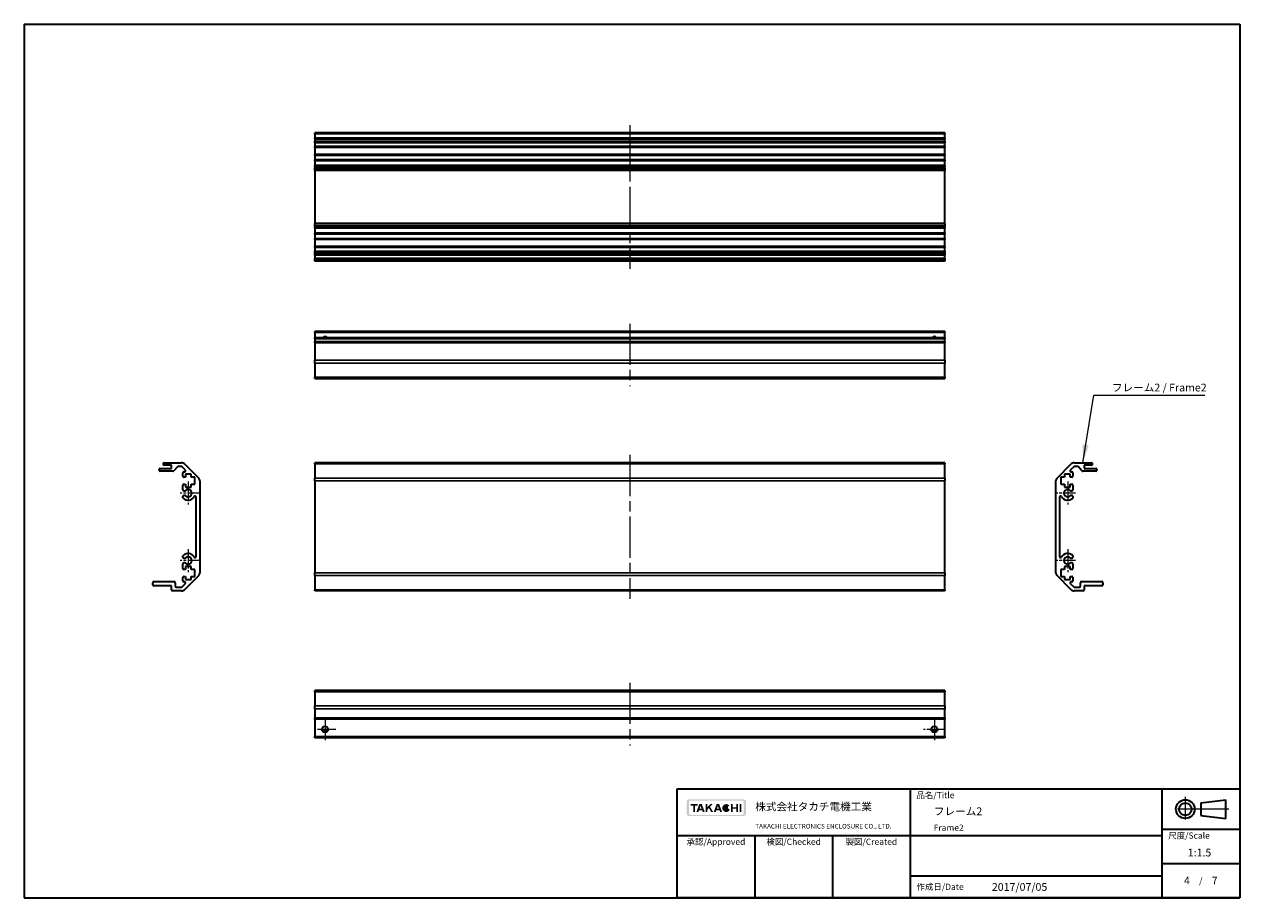
# Model space of a CAD drawing. Units: millimetres. Extents: x 51 to 6954, y 22 to 1012.
# Drawn here: x 3404 to 3991, y 28 to 450 of the extents above; entities that cross this region are included whole.
import ezdxf
from ezdxf.enums import TextEntityAlignment as Align

# ---------------------------------------------------------------- set-up
doc = ezdxf.new("R2010")
doc.units = ezdxf.units.MM
doc.header["$LTSCALE"] = 3.5
doc.linetypes.add('CHAIN', pattern=[0.3543, 0.2362, -0.0295, 0.0591, -0.0295])
for name, color, linetype, lineweight in [('Border (ISO)', 7, 'Continuous', 35), ('Symbol (ISO)', 7, 'Continuous', 18), ('Title (ISO)', 7, 'Continuous', 35), ('Visible (ISO)', 7, 'Continuous', 35), ('Visible Narrow (ISO)', 7, 'Continuous', 25)]:
    doc.layers.add(name, color=color, linetype=linetype, lineweight=lineweight)
for name, color, linetype, lineweight, true_color in [('Center Mark (ISO)', 7, 'Continuous', 18, 0x80ffff), ('Centerline (ISO)', 7, 'Continuous', 18, 0x80ffff), ('Hatch (ISO)', 1, 'Continuous', 18, 0xff0000)]:
    doc.layers.add(name, color=color, linetype=linetype, lineweight=lineweight, true_color=true_color)
doc.styles.add('Note Text (TK)', font='txt')
doc.styles.add('文字スタイル67', font='arial.ttf')
doc.dimstyles.new('Default - Method 1b (TK)$7', dxfattribs={"dimscale": 3.5, "dimtxt": 2.5, "dimasz": 2.5, "dimexe": 1, "dimexo": 1.5, "dimgap": 1, "dimtad": 1, "dimtoh": 1, "dimrnd": 1e-08, "dimdsep": 46, "dimtxsty": 'Note Text (TK)', "dimcen": 0.09, "dimdle": 5, "dimclrd": 256, "dimclre": 100, "dimclrt": 7, "dimadec": 1, "dimazin": 1, "dimtfac": 1, "dimtmove": 0, "dimatfit": 3, "dimfxl": 0, "dimtolj": 1, "dimlwd": -1, "dimlwe": -1, "dimarcsym": 0})

# ---------------------------------------------------------------- blocks, each defined once
blk = doc.blocks.new('図面枠 tk図枠')
at = {"layer": 'Border (ISO)'}
for p, q in [((14.5, 289), (405.5, 289)), ((14.5, 289), (14.5, 8)), ((405.5, 289), (405.5, 8)), ((14.5, 8), (405.5, 8))]:
    blk.add_line(p, q, dxfattribs=at)
blk = doc.blocks.new('表題欄 tk表題欄')
at = {"layer": 'Hatch (ISO)'}
h = blk.add_hatch(color=256, dxfattribs=at)
edge = h.paths.add_edge_path(flags=0)
edge.add_arc((95.58, 236.3), 0.596, 270, 360)
edge.add_line((96.17, 236.3), (96.17, 239.71))
edge.add_arc((95.58, 239.71), 0.596, 0, 90)
edge.add_line((95.58, 240.31), (79.14, 240.31))
edge.add_arc((79.14, 239.71), 0.596, 90, 180)
edge.add_line((78.54, 239.71), (78.54, 236.3))
edge.add_arc((79.14, 236.3), 0.596, 180, 270)
edge.add_line((79.14, 235.7), (95.58, 235.7))
edge = h.paths.add_edge_path()
edge.add_line((77.84, 239.96), (77.84, 236.05))
edge.add_arc((78.54, 236.05), 0.702, 180, 270)
edge.add_line((78.54, 235.35), (96.17, 235.35))
edge.add_arc((96.17, 236.05), 0.702, 270, 360)
edge.add_line((96.87, 236.05), (96.87, 239.96))
edge.add_arc((96.17, 239.96), 0.702, 0, 90)
edge.add_line((96.17, 240.66), (78.54, 240.66))
edge.add_arc((78.54, 239.96), 0.702, 90, 180)
for points in [[(79.07, 239.15), (79.07, 238.66), (79.92, 238.66), (79.92, 236.66), (80.51, 236.66), (80.51, 238.66), (81.36, 238.66), (81.36, 239.15)], [(85.68, 236.66), (84.94, 237.89), (84.42, 237.32), (84.42, 236.66), (83.9, 236.66), (83.9, 239.15), (84.42, 239.15), (84.42, 238.1), (85.39, 239.15), (86.11, 239.15), (85.32, 238.3), (86.3, 236.66)], [(92.09, 239.15), (92.09, 236.66), (92.61, 236.66), (92.61, 237.66), (93.77, 237.66), (93.77, 236.66), (94.29, 236.66), (94.29, 239.15), (93.77, 239.15), (93.77, 238.15), (92.61, 238.15), (92.61, 239.15)], [(94.84, 239.15), (94.84, 236.66), (95.36, 236.66), (95.36, 239.15)]]:
    blk.add_hatch(color=256, dxfattribs=at).paths.add_polyline_path(points)
h = blk.add_hatch(color=256, dxfattribs=at)
h.paths.add_polyline_path([(82.59, 237.71), (81.95, 237.71), (82.27, 238.58)], flags=0)
h.paths.add_polyline_path([(82.78, 237.2), (81.76, 237.2), (81.57, 236.66), (80.95, 236.66), (81.86, 239.15), (82.68, 239.15), (83.59, 236.66), (82.98, 236.66)])
h = blk.add_hatch(color=256, dxfattribs=at)
h.paths.add_polyline_path([(87.53, 237.71), (88.16, 237.71), (87.85, 238.58)], flags=0)
h.paths.add_polyline_path([(87.14, 236.66), (87.34, 237.2), (88.35, 237.2), (88.55, 236.66), (89.17, 236.66), (88.25, 239.15), (87.44, 239.15), (86.52, 236.66)])
h = blk.add_hatch(color=256, dxfattribs=at)
edge = h.paths.add_edge_path()
edge.add_arc((90.52, 237.9), 1.27, 38.5505, 336.582)
edge.add_line((91.69, 237.4), (91.17, 237.62))
edge.add_ellipse((90.52, 237.9), major_axis=(0, -0.8), ratio=0.867347, start_angle=124.651, end_angle=429.4109, ccw=False)
edge.add_line((91.09, 238.36), (91.52, 238.7))
at = {"layer": 'Title (ISO)'}
for p, q in [((74.71, 244.05), (255.71, 244.05)), ((74.71, 209.05), (74.71, 244.05)), ((149.71, 244.05), (149.71, 209.05)), ((230.71, 244.05), (230.71, 209.05)), ((255.71, 244.05), (255.71, 209.05)), ((243.21, 239.55), (251.21, 240.55)), ((243.21, 239.55), (243.21, 235.55)), ((251.21, 234.55), (251.21, 240.55)), ((243.21, 235.55), (251.21, 234.55)), ((230.71, 231.05), (255.71, 231.05)), ((74.71, 229.05), (230.71, 229.05)), ((99.71, 229.05), (99.71, 209.05)), ((124.71, 229.05), (124.71, 209.05)), ((230.71, 220.05), (255.71, 220.05)), ((149.71, 216.05), (230.71, 216.05)), ((255.71, 209.05), (74.71, 209.05))]:
    blk.add_line(p, q, dxfattribs=at)
at = {"layer": 'Title (ISO)', "color": 4, "linetype": 'CHAIN', "lineweight": 18, "ltscale": 8.88956, "true_color": 0x00ffff}
blk.add_line((238.21, 241.55), (238.21, 233.55), dxfattribs=at)
at = {"layer": 'Title (ISO)', "color": 4, "linetype": 'CHAIN', "lineweight": 18, "ltscale": 20.001633, "true_color": 0x00ffff}
blk.add_line((252.21, 237.55), (234.21, 237.55), dxfattribs=at)
at = {"layer": 'Title (ISO)'}
for radius in [3, 2]:
    blk.add_circle((238.21, 237.55), radius, dxfattribs=at)
at = {"layer": 'Title (ISO)', "color": 1, "true_color": 0xff0000, "char_height": 2, "line_spacing_factor": 1.5, "style": 'Note Text (TK)'}
for s, insert, attachment_point in [('\\fＭＳ Ｐゴシック|b0|i0;\\H2.0000;品名/Title', (151.71, 242.05), 4), ('\\fＭＳ Ｐゴシック|b0|i0;\\H2.0000;承認/Approved', (87.21, 227.05), 5), ('\\fＭＳ Ｐゴシック|b0|i0;\\H2.0000;検図/Checked', (112.21, 227.05), 5), ('\\fＭＳ Ｐゴシック|b0|i0;\\H2.0000;製図/Created', (137.21, 227.05), 5), ('\\fＭＳ Ｐゴシック|b0|i0;\\H2.0000;尺度/Scale', (232.71, 229.05), 4), ('\\fＭＳ Ｐゴシック|b0|i0;\\H2.0000;作成日/Date', (151.71, 212.55), 4)]:
    blk.add_mtext(s, dxfattribs=dict(at, insert=insert, attachment_point=attachment_point))
at = {"layer": 'Title (ISO)', "color": 7, "line_spacing_factor": 1.5, "style": 'Note Text (TK)'}
for s, insert, char_height, attachment_point in [('株式会社タカチ電機工業', (99.87, 238.05), 2.5, 4), ('\\fArial|b0|i0;\\H1.4986;TAKACHI ELECTRONICS ENCLOSURE CO., LTD.', (99.87, 232.05), 1.4986, 4), ('\\fＭＳ Ｐゴシック|b0|i0;\\H2.0000;/', (243.21, 214.55), 2, 5)]:
    blk.add_mtext(s, dxfattribs=dict(at, insert=insert, char_height=char_height, attachment_point=attachment_point))
at = {"layer": 'Title (ISO)', "color": 7}
for tag, p, height, style in [('<品名>_001', (157.28, 235.53), 2.5, 'Note Text (TK)'), ('<Title>_001', (157.71, 230.55), 2, '文字スタイル67'), ('<尺度>_001', (239.54, 222.3), 2.5, 'Note Text (TK)'), ('<ページ_No.>_001', (238.1, 213.3), 2.5, 'Note Text (TK)'), ('<総ページ数>_001', (246.79, 213.3), 2.5, 'Note Text (TK)'), ('作成日_001', (175.62, 211.26), 2.5, 'Note Text (TK)')]:
    blk.add_attdef(tag, p, '', height=height, dxfattribs=dict(at, style=style))
at = {"layer": 'Title (ISO)', "color": 7, "style": 'Note Text (TK)'}
blk.add_attdef('<承認>', text='', height=2.5, dxfattribs=at).set_placement((87.21, 217.05), align=Align.MIDDLE_CENTER)

msp = doc.modelspace()

# ---------------------------------------------------------------- linework, layer by layer
at = {"layer": 'Center Mark (ISO)', "linetype": 'CHAIN', "ltscale": 8.222835}
for p, q in [((3483.2751, 228.7798), (3483.2751, 217.6798)), ((3907.7535, 228.7798), (3907.7535, 217.6798)), ((3483.2751, 196.2798), (3483.2751, 185.1798)), ((3907.7535, 196.2798), (3907.7535, 185.1798))]:
    msp.add_line(p, q, dxfattribs=at)
at = {"layer": 'Center Mark (ISO)', "linetype": 'CHAIN', "ltscale": 6.889386}
for p, q in [((3488.8251, 223.2298), (3479.5251, 223.2298)), ((3911.5035, 223.2298), (3902.2035, 223.2298)), ((3488.8251, 190.7298), (3479.5251, 190.7298)), ((3911.5035, 190.7298), (3902.2035, 190.7298))]:
    msp.add_line(p, q, dxfattribs=at)
at = {"layer": 'Center Mark (ISO)', "linetype": 'CHAIN', "ltscale": 7.778352}
for p, q in [((3549.4024, 114.4777), (3549.4024, 103.9777)), ((3843.4024, 114.4777), (3843.4024, 103.9777)), ((3554.6524, 109.2277), (3544.1524, 109.2277)), ((3848.6524, 109.2277), (3838.1524, 109.2277))]:
    msp.add_line(p, q, dxfattribs=at)
at = {"layer": 'Centerline (ISO)', "linetype": 'CHAIN', "ltscale": 23.990969}
for p, q in [((3696.4024, 400.8608), (3696.4024, 331.4608)), ((3696.4024, 305.0147), (3696.4024, 274.8147)), ((3696.4024, 241.6798), (3696.4024, 172.2798)), ((3696.4024, 131.6777), (3696.4024, 101.4777))]:
    msp.add_line(p, q, dxfattribs=at)
at = {"layer": 'Visible (ISO)'}
for p, q in [((3544.4024, 396.6108), (3544.4024, 397.1108)), ((3848.4024, 397.1108), (3544.4024, 397.1108)), ((3544.4024, 396.6108), (3544.4024, 394.6108)), ((3544.4024, 394.1108), (3544.4024, 394.6108)), ((3848.4024, 394.6108), (3544.4024, 394.6108)), ((3544.4024, 394.1108), (3544.4024, 393.1108)), ((3544.4024, 392.6108), (3544.4024, 393.1108)), ((3848.4024, 397.1108), (3848.4024, 396.6108)), ((3848.4024, 394.6108), (3848.4024, 396.6108)), ((3848.4024, 394.6108), (3848.4024, 394.1108)), ((3848.4024, 393.1108), (3848.4024, 394.1108)), ((3848.4024, 393.1108), (3848.4024, 392.6108)), ((3544.4024, 392.2608), (3544.4024, 392.6108)), ((3848.4024, 392.6108), (3544.4024, 392.6108)), ((3544.4024, 392.2608), (3544.4024, 390.6108)), ((3544.4024, 390.1108), (3544.4024, 390.6108)), ((3544.4024, 390.1108), (3544.4024, 386.7108)), ((3848.4024, 390.1108), (3544.4024, 390.1108)), ((3848.4024, 392.6108), (3848.4024, 392.2608)), ((3848.4024, 390.6108), (3848.4024, 392.2608)), ((3848.4024, 390.6108), (3848.4024, 390.1108)), ((3848.4024, 386.7108), (3848.4024, 390.1108)), ((3544.4024, 386.2108), (3544.4024, 386.7108)), ((3848.4024, 386.7108), (3544.4024, 386.7108)), ((3544.4024, 386.2108), (3544.4024, 384.0834)), ((3544.4024, 383.5405), (3544.4024, 384.0834)), ((3848.4024, 384.0834), (3544.4024, 384.0834)), ((3544.4024, 383.5405), (3544.4024, 381.281)), ((3848.4024, 383.5405), (3544.4024, 383.5405)), ((3544.4024, 380.7381), (3544.4024, 381.281)), ((3848.4024, 381.281), (3544.4024, 381.281)), ((3848.4024, 386.7108), (3848.4024, 386.2108)), ((3848.4024, 384.0834), (3848.4024, 386.2108)), ((3848.4024, 384.0834), (3848.4024, 383.5405)), ((3848.4024, 381.281), (3848.4024, 383.5405)), ((3848.4024, 381.281), (3848.4024, 380.7381)), ((3544.4024, 380.7381), (3544.4024, 380.2239)), ((3848.4024, 380.7381), (3544.4024, 380.7381)), ((3544.4024, 379.8872), (3544.4024, 380.2239)), ((3848.4024, 380.2239), (3544.4024, 380.2239)), ((3544.4024, 379.0106), (3544.4024, 379.8872)), ((3544.4024, 379.0106), (3544.4024, 353.3109)), ((3848.4024, 379.0106), (3544.4024, 379.0106)), ((3848.4024, 380.2239), (3848.4024, 380.7381)), ((3848.4024, 380.2239), (3848.4024, 379.8872)), ((3848.4024, 379.8872), (3848.4024, 379.0106)), ((3848.4024, 353.3109), (3848.4024, 379.0106)), ((3544.4024, 352.4344), (3544.4024, 353.3109)), ((3848.4024, 353.3109), (3544.4024, 353.3109)), ((3544.4024, 352.0976), (3544.4024, 352.4344)), ((3544.4024, 352.0976), (3544.4024, 351.5834)), ((3848.4024, 352.0976), (3544.4024, 352.0976)), ((3848.4024, 353.3109), (3848.4024, 352.4344)), ((3848.4024, 352.4344), (3848.4024, 352.0976)), ((3848.4024, 351.5834), (3848.4024, 352.0976)), ((3544.4024, 351.0405), (3544.4024, 351.5834)), ((3848.4024, 351.5834), (3544.4024, 351.5834)), ((3544.4024, 351.0405), (3544.4024, 348.781)), ((3848.4024, 351.0405), (3544.4024, 351.0405)), ((3544.4024, 348.2381), (3544.4024, 348.781)), ((3848.4024, 348.781), (3544.4024, 348.781)), ((3544.4024, 348.2381), (3544.4024, 346.1108)), ((3848.4024, 348.2381), (3544.4024, 348.2381)), ((3544.4024, 345.6108), (3544.4024, 346.1108)), ((3848.4024, 351.5834), (3848.4024, 351.0405)), ((3848.4024, 348.781), (3848.4024, 351.0405)), ((3848.4024, 348.781), (3848.4024, 348.2381)), ((3848.4024, 346.1108), (3848.4024, 348.2381)), ((3848.4024, 346.1108), (3848.4024, 345.6108)), ((3544.4024, 345.6108), (3544.4024, 342.2108)), ((3848.4024, 345.6108), (3544.4024, 345.6108)), ((3544.4024, 341.7108), (3544.4024, 342.2108)), ((3848.4024, 342.2108), (3544.4024, 342.2108)), ((3544.4024, 341.7108), (3544.4024, 340.0608)), ((3848.4024, 342.2108), (3848.4024, 345.6108)), ((3848.4024, 342.2108), (3848.4024, 341.7108)), ((3848.4024, 340.0608), (3848.4024, 341.7108)), ((3544.4024, 339.5608), (3544.4024, 340.0608)), ((3544.4024, 339.5608), (3544.4024, 339.2608)), ((3848.4024, 339.5608), (3544.4024, 339.5608)), ((3544.4024, 338.7608), (3544.4024, 339.2608)), ((3848.4024, 339.2608), (3544.4024, 339.2608)), ((3544.4024, 338.7608), (3544.4024, 338.5608)), ((3544.4024, 338.0608), (3544.4024, 338.5608)), ((3544.4024, 338.0608), (3544.4024, 336.4108)), ((3848.4024, 338.0608), (3544.4024, 338.0608)), ((3544.4024, 335.9108), (3544.4024, 336.4108)), ((3848.4024, 336.4108), (3544.4024, 336.4108)), ((3544.4024, 335.9108), (3544.4024, 335.7108)), ((3544.4024, 335.2108), (3544.4024, 335.7108)), ((3848.4024, 335.2108), (3544.4024, 335.2108)), ((3848.4024, 340.0608), (3848.4024, 339.5608)), ((3848.4024, 339.2608), (3848.4024, 339.5608)), ((3848.4024, 339.2608), (3848.4024, 338.7608)), ((3848.4024, 338.5608), (3848.4024, 338.7608)), ((3848.4024, 338.5608), (3848.4024, 338.0608)), ((3848.4024, 336.4108), (3848.4024, 338.0608)), ((3848.4024, 336.4108), (3848.4024, 335.9108)), ((3848.4024, 335.7108), (3848.4024, 335.9108)), ((3848.4024, 335.7108), (3848.4024, 335.2108)), ((3544.4024, 300.7647), (3544.4024, 301.2647)), ((3848.4024, 301.2647), (3544.4024, 301.2647)), ((3544.4024, 300.7647), (3544.4024, 298.2647)), ((3848.4024, 301.2647), (3848.4024, 300.7647)), ((3848.4024, 298.2647), (3848.4024, 300.7647)), ((3544.4024, 297.7647), (3544.4024, 298.2647)), ((3848.4024, 298.2647), (3544.4024, 298.2647)), ((3544.4024, 297.7647), (3544.4024, 296.2647)), ((3544.4024, 295.7647), (3544.4024, 296.2647)), ((3848.4024, 296.2647), (3544.4024, 296.2647)), ((3544.4024, 295.7647), (3544.4024, 287.3931)), ((3848.4024, 298.2647), (3848.4024, 297.7647)), ((3848.4024, 296.2647), (3848.4024, 297.7647)), ((3848.4024, 296.2647), (3848.4024, 295.7647)), ((3848.4024, 287.3931), (3848.4024, 295.7647)), ((3544.4024, 285.9789), (3544.4024, 287.3931)), ((3848.4024, 287.3931), (3848.4024, 285.9789)), ((3544.4024, 285.9789), (3544.4024, 279.1505)), ((3848.4024, 279.1505), (3848.4024, 285.9789)), ((3544.4024, 278.5647), (3544.4024, 279.1505)), ((3544.4024, 278.5647), (3848.4024, 278.5647)), ((3848.4024, 279.1505), (3848.4024, 278.5647)), ((3469.7751, 235.0798), (3475.2751, 235.0798)), ((3471.2751, 237.2298), (3471.2751, 237.4298)), ((3471.7751, 237.9298), (3480.1466, 237.9298)), ((3475.2751, 236.7298), (3471.7751, 236.7298)), ((3475.2751, 235.0798), (3475.2751, 236.7298)), ((3478.1259, 235.962), (3476.4242, 234.0476)), ((3480.0224, 236.1298), (3478.4996, 236.1298)), ((3481.9259, 234.4334), (3480.3759, 235.9834)), ((3481.5608, 237.344), (3488.3893, 230.5156)), ((3544.4024, 237.344), (3544.4024, 237.9298)), ((3848.4024, 237.9298), (3544.4024, 237.9298)), ((3544.4024, 237.344), (3544.4024, 230.5156)), ((3848.4024, 237.9298), (3848.4024, 237.344)), ((3848.4024, 230.5156), (3848.4024, 237.344)), ((3902.6393, 230.5156), (3909.4678, 237.344)), ((3910.6527, 235.9834), (3909.1027, 234.4334)), ((3910.882, 237.9298), (3919.2535, 237.9298)), ((3912.529, 236.1298), (3911.0062, 236.1298)), ((3914.6044, 234.0476), (3912.9027, 235.962)), ((3915.7535, 236.7298), (3915.7535, 235.0798)), ((3919.2535, 236.7298), (3915.7535, 236.7298)), ((3915.7535, 235.0798), (3921.2535, 235.0798)), ((3919.7535, 237.4298), (3919.7535, 237.2298)), ((3469.2751, 234.3798), (3469.2751, 234.5798)), ((3476.0505, 233.8798), (3469.7751, 233.8798)), ((3480.7751, 231.4298), (3480.7751, 233.0798)), ((3481.2751, 233.5798), (3481.5724, 233.5798)), ((3482.0251, 230.9298), (3481.2751, 230.9298)), ((3482.0251, 232.3298), (3482.0251, 230.9298)), ((3484.8251, 232.3298), (3482.0251, 232.3298)), ((3484.8251, 230.9298), (3484.8251, 232.3298)), ((3486.5251, 230.9298), (3484.8251, 230.9298)), ((3486.5251, 227.5298), (3486.5251, 230.9298)), ((3488.9751, 229.1014), (3488.9751, 184.8582)), ((3544.4024, 229.1014), (3544.4024, 230.5156)), ((3544.4024, 229.1014), (3544.4024, 184.8582)), ((3848.4024, 230.5156), (3848.4024, 229.1014)), ((3848.4024, 184.8582), (3848.4024, 229.1014)), ((3902.0535, 184.8582), (3902.0535, 229.1014)), ((3904.5035, 230.9298), (3904.5035, 227.5298)), ((3906.2035, 230.9298), (3904.5035, 230.9298)), ((3906.2035, 232.3298), (3906.2035, 230.9298)), ((3909.0035, 232.3298), (3906.2035, 232.3298)), ((3909.0035, 230.9298), (3909.0035, 232.3298)), ((3909.7535, 230.9298), (3909.0035, 230.9298)), ((3909.4562, 233.5798), (3909.7535, 233.5798)), ((3910.2535, 233.0798), (3910.2535, 231.4298)), ((3921.2535, 233.8798), (3914.9781, 233.8798)), ((3921.7535, 234.5798), (3921.7535, 234.3798)), ((3480.7751, 224.9025), (3480.7751, 227.0298)), ((3481.2751, 227.5298), (3482.0251, 227.5298)), ((3482.0251, 227.5298), (3482.0251, 226.1298)), ((3482.0251, 226.1298), (3484.8251, 226.1298)), ((3484.8251, 227.5298), (3486.5251, 227.5298)), ((3484.8251, 226.1298), (3484.8251, 227.5298)), ((3904.5035, 227.5298), (3906.2035, 227.5298)), ((3906.2035, 227.5298), (3906.2035, 226.1298)), ((3906.2035, 226.1298), (3909.0035, 226.1298)), ((3909.0035, 227.5298), (3909.7535, 227.5298)), ((3909.0035, 226.1298), (3909.0035, 227.5298)), ((3910.2535, 227.0298), (3910.2535, 224.9025)), ((3480.775, 221.043), (3480.7751, 221.5571)), ((3487.1751, 192.6396), (3487.1751, 221.3201)), ((3903.8535, 221.3201), (3903.8535, 192.6396)), ((3910.2535, 221.5571), (3910.2537, 221.043)), ((3480.7751, 192.4025), (3480.775, 192.9167)), ((3480.7751, 186.9298), (3480.7751, 189.0571)), ((3482.0251, 187.8298), (3482.0251, 186.4298)), ((3484.8251, 187.8298), (3482.0251, 187.8298)), ((3484.8251, 186.4298), (3484.8251, 187.8298)), ((3906.2035, 187.8298), (3906.2035, 186.4298)), ((3909.0035, 187.8298), (3906.2035, 187.8298)), ((3909.0035, 186.4298), (3909.0035, 187.8298)), ((3910.2537, 192.9167), (3910.2535, 192.4025)), ((3910.2535, 189.0571), (3910.2535, 186.9298)), ((3480.7751, 180.8798), (3480.7751, 182.5298)), ((3482.0251, 186.4298), (3481.2751, 186.4298)), ((3481.2751, 183.0298), (3482.0251, 183.0298)), ((3488.3893, 183.444), (3481.5608, 176.6156)), ((3482.0251, 183.0298), (3482.0251, 181.6298)), ((3486.5251, 186.4298), (3484.8251, 186.4298)), ((3484.8251, 183.0298), (3486.5251, 183.0298)), ((3484.8251, 181.6298), (3484.8251, 183.0298)), ((3486.5251, 183.0298), (3486.5251, 186.4298)), ((3544.4024, 183.444), (3544.4024, 184.8582)), ((3544.4024, 183.444), (3544.4024, 176.6156)), ((3848.4024, 184.8582), (3848.4024, 183.444)), ((3848.4024, 176.6156), (3848.4024, 183.444)), ((3909.4678, 176.6156), (3902.6393, 183.444)), ((3904.5035, 186.4298), (3904.5035, 183.0298)), ((3906.2035, 186.4298), (3904.5035, 186.4298)), ((3904.5035, 183.0298), (3906.2035, 183.0298)), ((3906.2035, 183.0298), (3906.2035, 181.6298)), ((3909.7535, 186.4298), (3909.0035, 186.4298)), ((3909.0035, 183.0298), (3909.7535, 183.0298)), ((3909.0035, 181.6298), (3909.0035, 183.0298)), ((3910.2535, 182.5298), (3910.2535, 180.8798)), ((3466.2751, 179.0298), (3466.2751, 180.0298)), ((3466.7751, 180.5298), (3476.5751, 180.5298)), ((3475.2751, 178.5298), (3466.7751, 178.5298)), ((3475.2751, 176.5298), (3475.2751, 178.5298)), ((3480.1466, 176.0298), (3475.7751, 176.0298)), ((3477.0751, 180.0298), (3477.0751, 178.3298)), ((3477.5751, 177.8298), (3480.0224, 177.8298)), ((3480.3759, 177.9763), (3481.9259, 179.5263)), ((3481.5724, 180.3798), (3481.2751, 180.3798)), ((3482.0251, 181.6298), (3484.8251, 181.6298)), ((3544.4024, 176.0298), (3544.4024, 176.6156)), ((3848.4024, 176.0298), (3544.4024, 176.0298)), ((3848.4024, 176.6156), (3848.4024, 176.0298)), ((3906.2035, 181.6298), (3909.0035, 181.6298)), ((3909.1027, 179.5263), (3910.6527, 177.9763)), ((3909.7535, 180.3798), (3909.4562, 180.3798)), ((3915.2535, 176.0298), (3910.882, 176.0298)), ((3911.0062, 177.8298), (3913.4535, 177.8298)), ((3913.9535, 178.3298), (3913.9535, 180.0298)), ((3914.4535, 180.5298), (3924.2535, 180.5298)), ((3915.7535, 178.5298), (3915.7535, 176.5298)), ((3924.2535, 178.5298), (3915.7535, 178.5298)), ((3924.7535, 180.0298), (3924.7535, 179.0298)), ((3544.4024, 127.3419), (3544.4024, 127.9277)), ((3848.4024, 127.9277), (3544.4024, 127.9277)), ((3544.4024, 127.3419), (3544.4024, 120.5135)), ((3848.4024, 127.9277), (3848.4024, 127.3419)), ((3848.4024, 120.5135), (3848.4024, 127.3419)), ((3544.4024, 119.0993), (3544.4024, 120.5135)), ((3544.4024, 119.0993), (3544.4024, 114.7277)), ((3848.4024, 120.5135), (3848.4024, 119.0993)), ((3848.4024, 114.7277), (3848.4024, 119.0993)), ((3544.4024, 114.2277), (3544.4024, 114.7277)), ((3544.4024, 114.2277), (3544.4024, 105.7277)), ((3848.4024, 114.2277), (3544.4024, 114.2277)), ((3848.4024, 114.7277), (3848.4024, 114.2277)), ((3848.4024, 105.7277), (3848.4024, 114.2277)), ((3544.4024, 105.2277), (3544.4024, 105.7277)), ((3550.5205, 108.2277), (3548.2844, 108.2277)), ((3844.5205, 108.2277), (3842.2844, 108.2277)), ((3848.4024, 105.7277), (3848.4024, 105.2277)), ((3848.4024, 105.2277), (3544.4024, 105.2277))]:
    msp.add_line(p, q, dxfattribs=at)
for centre in [(3549.4024, 109.2277), (3843.4024, 109.2277)]:
    msp.add_circle(centre, 1.5, dxfattribs=at)
for centre, radius, start, end in [((3549.4024, 297.2647), 1.5, 41.8103149, 138.1896851), ((3843.4024, 297.2647), 1.5, 41.8103149, 138.1896851), ((3469.7751, 234.5798), 0.5, 90, 180), ((3471.7751, 237.4298), 0.5, 90, 180), ((3471.7751, 237.2298), 0.5, 180, 270), ((3478.4996, 235.6298), 0.5, 90, 138.3664607), ((3480.0224, 235.6298), 0.5, 45, 90), ((3480.1466, 235.9298), 2, 45, 90), ((3910.882, 235.9298), 2, 90, 135), ((3911.0062, 235.6298), 0.5, 90, 135), ((3912.529, 235.6298), 0.5, 41.6335393, 90), ((3919.2535, 237.4298), 0.5, 0, 90), ((3919.2535, 237.2298), 0.5, 270, 0), ((3921.2535, 234.5798), 0.5, 0, 90), ((3469.7751, 234.3798), 0.5, 180, 270), ((3476.0505, 234.3798), 0.5, 270, 318.3664607), ((3481.2751, 233.0798), 0.5, 90, 180), ((3481.2751, 231.4298), 0.5, 180, 270), ((3481.5724, 234.0798), 0.5, 270, 45), ((3486.9751, 229.1014), 2, 0, 45), ((3904.0535, 229.1014), 2, 135, 180), ((3909.4562, 234.0798), 0.5, 135, 270), ((3909.7535, 233.0798), 0.5, 0, 90), ((3909.7535, 231.4298), 0.5, 270, 0), ((3914.9781, 234.3798), 0.5, 221.6335393, 270), ((3921.2535, 234.3798), 0.5, 270, 0), ((3481.2751, 227.0298), 0.5, 90, 180), ((3481.5326, 225.1596), 0.8, 198.7439012, 312.0797869), ((3483.2751, 223.2298), 1.8, 227.9202131, 132.0797869), ((3907.7535, 223.2298), 1.8, 47.9202131, 312.0797869), ((3909.496, 225.1596), 0.8, 227.9202131, 341.2560988), ((3909.7535, 227.0298), 0.5, 0, 90), ((3481.5326, 221.3001), 0.8001, 198.7439012, 227.9202131), ((3481.5326, 221.3001), 0.8, 47.9202131, 161.2560988), ((3483.2751, 223.2298), 3.4001, 227.9202131, 330.6794706), ((3486.6753, 221.3201), 0.4997, 0, 150.6794706), ((3904.3533, 221.3201), 0.4997, 29.3205294, 180), ((3907.7535, 223.2298), 3.4001, 209.3205294, 312.0797869), ((3909.496, 221.3001), 0.8, 18.7439012, 132.0797869), ((3909.496, 221.3001), 0.8001, 312.0797869, 341.2560988), ((3483.2751, 190.7298), 3.4001, 29.3205294, 132.0797869), ((3907.7535, 190.7298), 3.4001, 47.9202131, 150.6794706), ((3481.5326, 192.6596), 0.8001, 132.0797869, 161.2560988), ((3481.5326, 192.6596), 0.8, 198.7439012, 312.0797869), ((3481.5326, 188.8001), 0.8, 47.9202131, 161.2560988), ((3483.2751, 190.7298), 1.8, 227.9202131, 132.0797869), ((3486.6753, 192.6396), 0.4997, 209.3205294, 0), ((3904.3533, 192.6396), 0.4997, 180, 330.6794706), ((3907.7535, 190.7298), 1.8, 47.9202131, 312.0797869), ((3909.496, 192.6596), 0.8, 227.9202131, 341.2560988), ((3909.496, 188.8001), 0.8, 18.7439012, 132.0797869), ((3909.496, 192.6596), 0.8001, 18.7439012, 47.9202131), ((3481.2751, 186.9298), 0.5, 180, 270), ((3481.2751, 182.5298), 0.5, 90, 180), ((3486.9751, 184.8582), 2, 315, 0), ((3904.0535, 184.8582), 2, 180, 225), ((3909.7535, 186.9298), 0.5, 270, 0), ((3909.7535, 182.5298), 0.5, 0, 90), ((3466.7751, 180.0298), 0.5, 90, 180), ((3466.7751, 179.0298), 0.5, 180, 270), ((3475.7751, 176.5298), 0.5, 180, 270), ((3476.5751, 180.0298), 0.5, 0, 90), ((3477.5751, 178.3298), 0.5, 180, 270), ((3480.0224, 178.3298), 0.5, 270, 315), ((3480.1466, 178.0298), 2, 270, 315), ((3481.2751, 180.8798), 0.5, 180, 270), ((3481.5724, 179.8798), 0.5, 315, 90), ((3909.4562, 179.8798), 0.5, 90, 225), ((3910.882, 178.0298), 2, 225, 270), ((3909.7535, 180.8798), 0.5, 270, 0), ((3911.0062, 178.3298), 0.5, 225, 270), ((3913.4535, 178.3298), 0.5, 270, 0), ((3914.4535, 180.0298), 0.5, 90, 180), ((3915.2535, 176.5298), 0.5, 270, 0), ((3924.2535, 180.0298), 0.5, 0, 90), ((3924.2535, 179.0298), 0.5, 270, 0)]:
    msp.add_arc(centre, radius, start, end, dxfattribs=at)
at = {"layer": 'Visible Narrow (ISO)'}
for p, q in [((3848.4024, 396.6108), (3544.4024, 396.6108)), ((3848.4024, 394.1108), (3544.4024, 394.1108)), ((3848.4024, 393.1108), (3544.4024, 393.1108)), ((3848.4024, 392.2608), (3544.4024, 392.2608)), ((3848.4024, 390.6108), (3544.4024, 390.6108)), ((3848.4024, 386.2108), (3544.4024, 386.2108)), ((3848.4024, 379.8872), (3544.4024, 379.8872)), ((3848.4024, 352.4344), (3544.4024, 352.4344)), ((3848.4024, 346.1108), (3544.4024, 346.1108)), ((3848.4024, 341.7108), (3544.4024, 341.7108)), ((3848.4024, 340.0608), (3544.4024, 340.0608)), ((3848.4024, 338.7608), (3544.4024, 338.7608)), ((3848.4024, 338.5608), (3544.4024, 338.5608)), ((3848.4024, 335.9108), (3544.4024, 335.9108)), ((3848.4024, 335.7108), (3544.4024, 335.7108)), ((3848.4024, 300.7647), (3544.4024, 300.7647)), ((3848.4024, 297.7647), (3544.4024, 297.7647)), ((3848.4024, 295.7647), (3544.4024, 295.7647)), ((3848.4024, 287.3931), (3544.4024, 287.3931)), ((3848.4024, 285.9789), (3544.4024, 285.9789)), ((3848.4024, 279.1505), (3544.4024, 279.1505)), ((3848.4024, 237.344), (3544.4024, 237.344)), ((3848.4024, 230.5156), (3544.4024, 230.5156)), ((3544.4024, 229.1014), (3848.4024, 229.1014)), ((3848.4024, 184.8582), (3544.4024, 184.8582)), ((3544.4024, 183.444), (3848.4024, 183.444)), ((3848.4024, 176.6156), (3544.4024, 176.6156)), ((3544.4024, 127.3419), (3848.4024, 127.3419)), ((3848.4024, 120.5135), (3544.4024, 120.5135)), ((3848.4024, 119.0993), (3544.4024, 119.0993)), ((3848.4024, 114.7277), (3544.4024, 114.7277)), ((3848.4024, 105.7277), (3544.4024, 105.7277)), ((3550.8167, 108.7277), (3547.9882, 108.7277)), ((3844.8167, 108.7277), (3841.9882, 108.7277))]:
    msp.add_line(p, q, dxfattribs=at)

# ---------------------------------------------------------------- block references
at = {"xscale": 1.5, "yscale": 1.5, "zscale": 1.5}
msp.add_blockref('図面枠 tk図枠', (3382.5, 16), dxfattribs=at)
ref = msp.add_blockref('表題欄 tk表題欄', (3607.1868, -285.5791), dxfattribs=dict(xscale=1.5, yscale=1.5, zscale=1.5))
ref.add_attrib('<品名>_001', 'フレーム2', (3843.196, 67.819), dxfattribs={"layer": 'Title (ISO)', "color": 7, "height": 3.75, "style": 'Note Text (TK)'})
ref.add_attrib('<尺度>_001', '1:1.5', (3965.6956, 47.8993), dxfattribs={"layer": 'Title (ISO)', "color": 7, "height": 3.75, "style": 'Note Text (TK)'})
ref.add_attrib('作成日_001', '2017/07/05', (3871.1685, 31.3111), dxfattribs={"layer": 'Title (ISO)', "color": 7, "height": 3.75, "style": 'Note Text (TK)'})
ref.add_attrib('<Title>_001', 'Frame2', (3843.0624, 60.2868), dxfattribs={"layer": 'Title (ISO)', "color": 7, "height": 3, "style": '文字スタイル67'})
ref.add_attrib('<ページ_No.>_001', '4', (3963.8653, 34.375), dxfattribs={"layer": 'Title (ISO)', "color": 7, "height": 3.75, "style": 'Note Text (TK)'})
ref.add_attrib('<総ページ数>_001', '7', (3977.2668, 34.375), dxfattribs={"layer": 'Title (ISO)', "color": 7, "height": 3.75, "style": 'Note Text (TK)'})

# ---------------------------------------------------------------- texts
at = {"layer": 'Symbol (ISO)', "color": 7, "insert": (3929.0901, 271.1464), "char_height": 3.75, "width": 46.666667, "attachment_point": 7, "line_spacing_factor": 1.5, "style": 'Note Text (TK)'}
msp.add_mtext('{フレーム2 / Frame2}', dxfattribs=at)

# ---------------------------------------------------------------- leaders
at = {"layer": 'Symbol (ISO)', "color": 100, "true_color": 0x00ff40, "annotation_type": 0, "has_hookline": 1, "hookline_direction": 0, "text_width": 44.7869}
msp.add_leader([(3915.0678, 237.9298), (3920.3401, 270.5214), (3929.0901, 270.5214)], dimstyle='Default - Method 1b (TK)$7', override={"dimgap": 0, "dimtad": 1}, dxfattribs=at)

doc.saveas('drawing.dxf')
